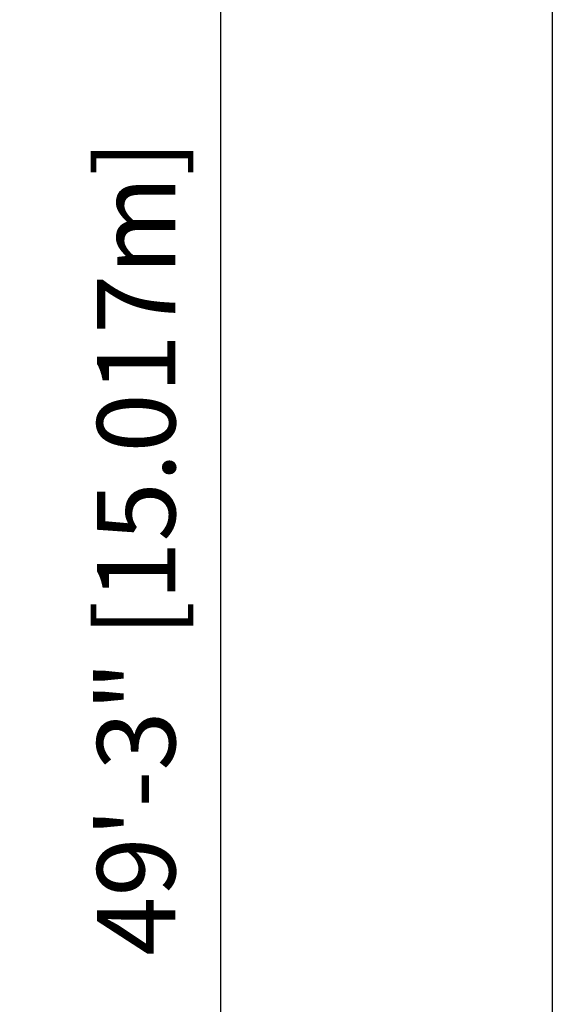
# Model space of a CAD drawing. Extents: x -83 to 801, y -51 to 697.
# Drawn here: x -83 to 0, y 225 to 378 of the extents above; entities that cross this region are included whole.
import ezdxf

# ---------------------------------------------------------------- set-up
doc = ezdxf.new("R2010")
doc.units = 0
doc.header["$LTSCALE"] = 0.125
doc.header["$MEASUREMENT"] = 0
doc.header["$PDMODE"] = 35
doc.layers.get('0').update_dxf_attribs({"linetype": 'CONTINUOUS'})
doc.layers.get('DEFPOINTS').update_dxf_attribs({"linetype": 'CONTINUOUS'})
doc.layers.add('DIM_IMP_BORDURE', color=7, linetype='CONTINUOUS')
doc.layers.add('PRINCIPAL', color=7, linetype='CONTINUOUS')
doc.styles.add('DIM', font='romans.shx')
doc.dimstyles.new('Implantation (Pied-mètre)', dxfattribs={"dimscale": 96, "dimtxt": 0.09375, "dimasz": 0.125, "dimexe": 0.125, "dimexo": 0.125, "dimgap": 0.03, "dimtad": 1, "dimdec": 3, "dimzin": 0, "dimdsep": 46, "dimlunit": 4, "dimtxsty": 'DIM', "dimblk1": 'OBLIQUE', "dimblk2": 'OBLIQUE', "dimsah": 1, "dimcen": 0.089844, "dimdle": 0.125, "dimclrt": 7, "dimadec": 0, "dimazin": 0, "dimtfac": 1, "dimtdec": 0, "dimtofl": 0, "dimtmove": 0, "dimatfit": 3, "dimldrblk": 'OBLIQUE', "dimfxl": 0, "dimfrac": 2, "dimtolj": 1, "dimtzin": 0, "dimarcsym": 0})

# ---------------------------------------------------------------- blocks, each defined once
blk = doc.blocks.new('_OBLIQUE')
at = {"color": 0, "linetype": 'ByBlock'}
blk.add_line((-0.5, -0.5), (0.5, 0.5), dxfattribs=at)
blk = doc.blocks.new('*D276')
at = {"layer": 'DEFPOINTS', "color": 0}
for p in [(0, 591.23), (-51.72, 0), (0, 0)]:
    blk.add_point(p, dxfattribs=at)
at = {"layer": 'DIM_IMP_BORDURE', "color": 0, "lineweight": -2}
for p, q in [((-51.72, 607.48), (-51.72, -16.25)), ((-16.25, 591.23), (-67.97, 591.23)), ((-16.25, 0), (-67.97, 0))]:
    blk.add_line(p, q, dxfattribs=at)
at = {"layer": 'DIM_IMP_BORDURE', "color": 0, "lineweight": -2, "xscale": 16.25, "yscale": 16.25, "zscale": 16.25}
for p, rotation in [((-51.72, 591.23), 90), ((-51.72, 0), 270)]:
    blk.add_blockref('_OBLIQUE', p, dxfattribs=dict(at, rotation=rotation))
at = {"layer": 'DIM_IMP_BORDURE', "color": 7, "insert": (-64.89, 295.61), "char_height": 12.1875, "attachment_point": 5, "rotation": 90, "style": 'DIM'}
blk.add_mtext('\\A1;49\'-3" [15.017m]', dxfattribs=at)

msp = doc.modelspace()

# ---------------------------------------------------------------- linework, layer by layer
at = {"layer": 'PRINCIPAL'}
msp.add_line((0, 591.22945), (0, 0), dxfattribs=at)

# ---------------------------------------------------------------- dimensions: what is measured, and where the dimension line sits
at = {"layer": 'DIM_IMP_BORDURE'}
dim = msp.add_aligned_dim(p1=(0, 591.22945), p2=(0, 0), distance=-51.71916, dimstyle='Implantation (Pied-mètre)', override={"dimscale": 130, "dimdec": 0}, dxfattribs=at)
dim.commit()
dim.dimension.update_dxf_attribs({"geometry": '*D276', "text_midpoint": (-64.88673, 295.61473)})

doc.saveas('drawing.dxf')
